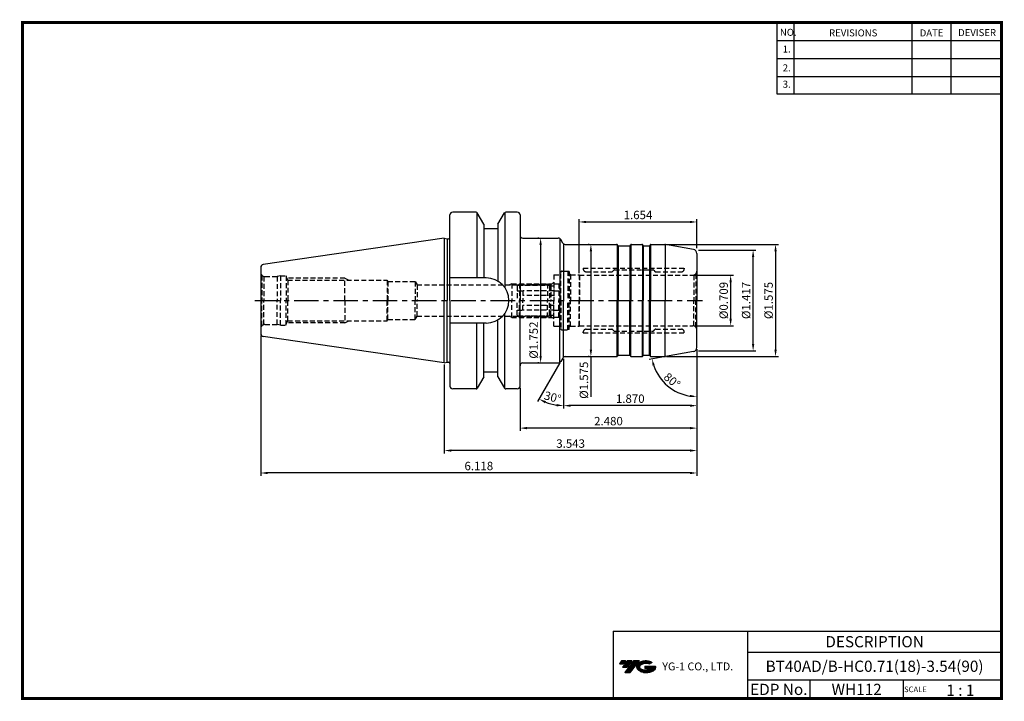
# Model space of a CAD drawing. Extents: x -1 to 350, y 0 to 243.
import ezdxf
from ezdxf.enums import TextEntityAlignment as Align

# ---------------------------------------------------------------- set-up
doc = ezdxf.new("R2010")
doc.units = 0
doc.header["$LTSCALE"] = 7
doc.header["$MEASUREMENT"] = 0
doc.linetypes.add('CENTER', pattern=[2, 1.25, -0.25, 0.25, -0.25])
doc.linetypes.add('HIDDEN', pattern=[0.375, 0.25, -0.125])
doc.layers.get('0').update_dxf_attribs({"linetype": 'CONTINUOUS'})
doc.layers.get('DEFPOINTS').update_dxf_attribs({"linetype": 'CONTINUOUS'})
doc.layers.add('가는선', color=1, linetype='CONTINUOUS')
doc.layers.add('히든선', color=3, linetype='HIDDEN')
doc.styles.get("Standard").update_dxf_attribs({"font": 'ISOCP', "height": 3, "bigfont": 'WHGTXT.SHX'})
doc.dimstyles.new('ISO-25$0', dxfattribs={"dimtxt": 3, "dimasz": 2.5, "dimexe": 1.25, "dimexo": 0.625, "dimtad": 1, "dimlfac": 25.4, "dimdsep": 46, "dimtxsty": 'STANDARD', "dimcen": 2.5, "dimclrd": 2, "dimclre": 2, "dimclrt": 3, "dimadec": 0, "dimazin": 0, "dimtfac": 1, "dimtmove": 0, "dimatfit": 3, "dimfxl": 1, "dimtvp": 1, "dimtolj": 1, "dimtzin": 0, "dimarcsym": 0})
doc.dimstyles.new('ISO-25$2', dxfattribs={"dimtxt": 2.5, "dimasz": 2.5, "dimexe": 1.25, "dimexo": 0.625, "dimtad": 1, "dimtih": 1, "dimlfac": 25.4, "dimdsep": 46, "dimtxsty": 'STANDARD', "dimcen": 2.5, "dimclrd": 2, "dimclre": 2, "dimadec": 0, "dimazin": 0, "dimtfac": 1, "dimtmove": 0, "dimatfit": 3, "dimfxl": 1, "dimtvp": 1, "dimtolj": 1, "dimtzin": 0, "dimarcsym": 0})

# ---------------------------------------------------------------- blocks, each defined once
blk = doc.blocks.new('sefsg')
at = {"color": 4, "linetype": 'ByBlock'}
for p, q in [((-19.63, -144.84), (-18.88, -144.09)), ((-19.63, -144.84), (-19.63, -150.09)), ((-19.63, -146.59), (-17.63, -146.59)), ((-19.42, -144.63), (-8.34, -144.63)), ((-18.88, -144.09), (-18.88, -150.09)), ((-18.88, -144.09), (-8.88, -144.09)), ((-17.63, -146.59), (-17.63, -150.09)), ((-6.63, -146.62), (-17.63, -146.62)), ((-8.88, -144.09), (-8.88, -150.09)), ((-8.88, -144.09), (-8.13, -144.84)), ((-8.13, -144.84), (-8.13, -150.09)), ((-8.13, -144.84), (-6.63, -144.84)), ((-6.63, -144.09), (-6.63, -150.09)), ((-6.63, -144.09), (-4.83, -144.09)), ((-6.63, -146.59), (-4.63, -146.59)), ((-4.83, -144.09), (-4.83, -150.09)), ((-4.83, -144.09), (-4.63, -144.29)), ((-4.63, -144.29), (-4.63, -150.09)), ((-6.63, -148.35), (-17.63, -148.35))]:
    blk.add_line(p, q, dxfattribs=at)
blk = doc.blocks.new('*D87')
at = {"color": 2, "linetype": 'Continuous', "lineweight": -2}
for p, q in [((240.78, 125.05), (240.78, 103.9)), ((193.28, 121.6), (193.28, 103.9)), ((238.28, 104.9), (195.78, 104.9))]:
    blk.add_line(p, q, dxfattribs=at)
at = {"color": 2, "linetype": 'Continuous'}
for points in [[(195.78, 105.32), (195.78, 104.48), (193.28, 104.9)], [(238.28, 105.32), (238.28, 104.48), (240.78, 104.9)]]:
    blk.add_solid(points, dxfattribs=at)
at = {"layer": 'DEFPOINTS', "color": 0, "linetype": 'Continuous'}
for p in [(240.78, 125.65), (193.28, 122.2), (193.28, 104.9)]:
    blk.add_point(p, dxfattribs=at)
at = {"color": 3, "linetype": 'Continuous', "insert": (217.03, 107), "char_height": 3, "attachment_point": 5}
blk.add_mtext('1.870', dxfattribs=at)
blk = doc.blocks.new('*D88')
at = {"color": 2, "linetype": 'Continuous', "lineweight": -2}
for p, q in [((240.78, 125.05), (240.78, 95.9)), ((177.78, 111.29), (177.78, 95.9)), ((238.28, 96.9), (180.28, 96.9))]:
    blk.add_line(p, q, dxfattribs=at)
at = {"color": 2, "linetype": 'Continuous'}
for points in [[(180.28, 97.32), (180.28, 96.48), (177.78, 96.9)], [(238.28, 97.32), (238.28, 96.48), (240.78, 96.9)]]:
    blk.add_solid(points, dxfattribs=at)
at = {"layer": 'DEFPOINTS', "color": 0, "linetype": 'Continuous'}
for p in [(240.78, 125.65), (177.78, 111.89), (177.78, 96.9)]:
    blk.add_point(p, dxfattribs=at)
at = {"color": 3, "linetype": 'Continuous', "insert": (209.28, 99), "char_height": 3, "attachment_point": 5}
blk.add_mtext('2.480', dxfattribs=at)
blk = doc.blocks.new('*D89')
at = {"color": 2, "linetype": 'Continuous', "lineweight": -2}
for p, q in [((240.78, 125.05), (240.78, 87.9)), ((150.78, 119.56), (150.78, 87.9)), ((238.28, 88.9), (153.28, 88.9))]:
    blk.add_line(p, q, dxfattribs=at)
at = {"color": 2, "linetype": 'Continuous'}
for points in [[(153.28, 89.32), (153.28, 88.48), (150.78, 88.9)], [(238.28, 89.32), (238.28, 88.48), (240.78, 88.9)]]:
    blk.add_solid(points, dxfattribs=at)
at = {"layer": 'DEFPOINTS', "color": 0, "linetype": 'Continuous'}
for p in [(240.78, 125.65), (150.78, 120.16), (150.78, 88.9)]:
    blk.add_point(p, dxfattribs=at)
at = {"color": 3, "linetype": 'Continuous', "insert": (195.78, 91), "char_height": 3, "attachment_point": 5}
blk.add_mtext('3.543', dxfattribs=at)
blk = doc.blocks.new('*D90')
at = {"color": 2, "linetype": 'Continuous', "lineweight": -2}
for p, q in [((85.38, 129.96), (85.38, 79.9)), ((240.78, 125.05), (240.78, 79.9)), ((238.28, 80.9), (87.88, 80.9))]:
    blk.add_line(p, q, dxfattribs=at)
at = {"color": 2, "linetype": 'Continuous'}
for points in [[(87.88, 81.32), (87.88, 80.48), (85.38, 80.9)], [(238.28, 81.32), (238.28, 80.48), (240.78, 80.9)]]:
    blk.add_solid(points, dxfattribs=at)
at = {"layer": 'DEFPOINTS', "color": 0, "linetype": 'Continuous'}
for p in [(85.38, 130.56), (240.78, 125.65), (85.38, 80.9)]:
    blk.add_point(p, dxfattribs=at)
at = {"color": 3, "linetype": 'Continuous', "insert": (163.08, 83), "char_height": 3, "attachment_point": 5}
blk.add_mtext('6.118', dxfattribs=at)
blk = doc.blocks.new('*D91')
at = {"color": 2, "linetype": 'ByBlock', "lineweight": -2}
for p, q in [((239.88, 151.39), (253.8, 151.39)), ((252.8, 148.89), (252.8, 135.89)), ((239.88, 133.39), (253.8, 133.39))]:
    blk.add_line(p, q, dxfattribs=at)
at = {"color": 2, "linetype": 'Continuous'}
for points in [[(252.38, 148.89), (253.21, 148.89), (252.8, 151.39)], [(252.38, 135.89), (253.21, 135.89), (252.8, 133.39)]]:
    blk.add_solid(points, dxfattribs=at)
at = {"layer": 'DEFPOINTS', "color": 0, "linetype": 'Continuous'}
for p in [(239.28, 151.39), (239.28, 133.39), (252.8, 133.39)]:
    blk.add_point(p, dxfattribs=at)
at = {"color": 3, "linetype": 'Continuous', "insert": (250.7, 142.39), "char_height": 3, "attachment_point": 5, "rotation": 90}
blk.add_mtext('%%c0.709', dxfattribs=at)
blk = doc.blocks.new('*D92')
at = {"color": 2, "linetype": 'ByBlock', "lineweight": -2}
for p, q in [((241.38, 160.39), (261.8, 160.39)), ((260.8, 126.89), (260.8, 157.89)), ((241.38, 124.39), (261.8, 124.39))]:
    blk.add_line(p, q, dxfattribs=at)
at = {"color": 2, "linetype": 'Continuous'}
for points in [[(260.38, 157.89), (261.21, 157.89), (260.8, 160.39)], [(260.38, 126.89), (261.21, 126.89), (260.8, 124.39)]]:
    blk.add_solid(points, dxfattribs=at)
at = {"layer": 'DEFPOINTS', "color": 0, "linetype": 'Continuous'}
for p in [(240.78, 160.39), (260.8, 160.39), (240.78, 124.39)]:
    blk.add_point(p, dxfattribs=at)
at = {"color": 3, "linetype": 'Continuous', "insert": (258.7, 142.39), "char_height": 3, "attachment_point": 5, "rotation": 90}
blk.add_mtext('%%c1.417', dxfattribs=at)
blk = doc.blocks.new('*D93')
at = {"color": 2, "linetype": 'ByBlock', "lineweight": -2}
for p, q in [((229.91, 162.39), (269.8, 162.39)), ((268.8, 159.89), (268.8, 124.89)), ((229.91, 122.39), (269.8, 122.39))]:
    blk.add_line(p, q, dxfattribs=at)
at = {"color": 2, "linetype": 'Continuous'}
for points in [[(268.38, 159.89), (269.21, 159.89), (268.8, 162.39)], [(268.38, 124.89), (269.21, 124.89), (268.8, 122.39)]]:
    blk.add_solid(points, dxfattribs=at)
at = {"layer": 'DEFPOINTS', "color": 0, "linetype": 'Continuous'}
for p in [(229.31, 162.39), (229.31, 122.39), (268.8, 122.39)]:
    blk.add_point(p, dxfattribs=at)
at = {"color": 3, "linetype": 'Continuous', "insert": (266.7, 142.39), "char_height": 3, "attachment_point": 5, "rotation": 90}
blk.add_mtext('%%c1.575', dxfattribs=at)
blk = doc.blocks.new('*D94')
at = {"color": 2, "linetype": 'ByBlock', "lineweight": -2}
for p, q in [((202.4, 162.39), (202, 162.39)), ((203, 159.89), (203, 124.89)), ((202.4, 122.39), (202, 122.39)), ((203, 122.39), (203, 108.06))]:
    blk.add_line(p, q, dxfattribs=at)
at = {"color": 2, "linetype": 'Continuous'}
for points in [[(202.59, 159.89), (203.42, 159.89), (203, 162.39)], [(202.59, 124.89), (203.42, 124.89), (203, 122.39)]]:
    blk.add_solid(points, dxfattribs=at)
at = {"layer": 'DEFPOINTS', "color": 0, "linetype": 'Continuous'}
for p in [(203, 162.39), (203, 122.39), (203, 122.39)]:
    blk.add_point(p, dxfattribs=at)
at = {"color": 3, "linetype": 'Continuous', "insert": (200.9, 113.97), "char_height": 3, "attachment_point": 5, "rotation": 90}
blk.add_mtext('%%c1.575', dxfattribs=at)
blk = doc.blocks.new('*D95')
at = {"color": 2, "linetype": 'ByBlock', "lineweight": -2}
for p, q in [((184.49, 164.64), (184.09, 164.64)), ((185.09, 162.14), (185.09, 122.64)), ((184.49, 120.14), (184.09, 120.14))]:
    blk.add_line(p, q, dxfattribs=at)
at = {"color": 2, "linetype": 'Continuous'}
for points in [[(184.68, 162.14), (185.51, 162.14), (185.09, 164.64)], [(184.68, 122.64), (185.51, 122.64), (185.09, 120.14)]]:
    blk.add_solid(points, dxfattribs=at)
at = {"layer": 'DEFPOINTS', "color": 0, "linetype": 'Continuous'}
for p in [(185.09, 164.64), (185.09, 120.14), (185.09, 120.14)]:
    blk.add_point(p, dxfattribs=at)
at = {"color": 3, "linetype": 'Continuous', "insert": (182.99, 128.26), "char_height": 3, "attachment_point": 5, "rotation": 90}
blk.add_mtext('%%c1.752', dxfattribs=at)
blk = doc.blocks.new('*D96')
at = {"color": 2, "linetype": 'Continuous', "lineweight": -2}
for p, q in [((198.78, 152.19), (198.78, 171.39)), ((201.28, 170.39), (238.28, 170.39)), ((240.78, 160.99), (240.78, 171.39))]:
    blk.add_line(p, q, dxfattribs=at)
at = {"color": 2, "linetype": 'Continuous'}
for points in [[(201.28, 170.8), (201.28, 169.97), (198.78, 170.39)], [(238.28, 170.8), (238.28, 169.97), (240.78, 170.39)]]:
    blk.add_solid(points, dxfattribs=at)
at = {"layer": 'DEFPOINTS', "color": 0, "linetype": 'Continuous'}
for p in [(240.78, 170.39), (240.78, 160.39), (198.78, 151.59)]:
    blk.add_point(p, dxfattribs=at)
at = {"color": 3, "linetype": 'Continuous', "insert": (219.78, 172.49), "char_height": 3, "attachment_point": 5}
blk.add_mtext('1.654', dxfattribs=at)
blk = doc.blocks.new('*D97')
at = {"color": 2, "linetype": 'Continuous', "lineweight": -2}
for p, q in [((240.78, 123.79), (240.78, 107.14)), ((228.98, 122.31), (223.8, 121.39))]:
    blk.add_line(p, q, dxfattribs=at)
blk.add_arc((240.78, 124.39), 16.25, 198.8258, 261.1742, dxfattribs=at)
at = {"color": 2, "linetype": 'Continuous'}
for points in [[(225, 119.04), (225.81, 119.25), (224.78, 121.57)], [(238.32, 108.75), (238.26, 107.92), (240.78, 108.14)]]:
    blk.add_solid(points, dxfattribs=at)
at = {"layer": 'DEFPOINTS', "color": 0, "linetype": 'Continuous'}
for p in [(240.78, 142.39), (239.54, 124.17), (240.78, 125.65), (229.57, 122.41), (227.75, 114.69)]:
    blk.add_point(p, dxfattribs=at)
at = {"color": 3, "linetype": 'Continuous', "insert": (231.69, 113.55), "char_height": 3, "attachment_point": 5, "rotation": 320}
blk.add_mtext('80°', dxfattribs=at)
blk = doc.blocks.new('*D98')
at = {"color": 2, "linetype": 'Continuous', "lineweight": -2}
for p, q in [((191.97, 120.12), (184.04, 106.38)), ((193.28, 121.6), (193.28, 103.9))]:
    blk.add_line(p, q, dxfattribs=at)
blk.add_arc((193.28, 122.39), 17.49, 248.1977, 261.8023, dxfattribs=at)
at = {"color": 2, "linetype": 'Continuous'}
for points in [[(186.61, 105.78), (186.97, 106.52), (184.54, 107.24)], [(190.82, 105.49), (190.76, 104.66), (193.28, 104.9)]]:
    blk.add_solid(points, dxfattribs=at)
at = {"layer": 'DEFPOINTS', "color": 0, "linetype": 'Continuous'}
for p in [(193.28, 142.39), (192.27, 120.64), (192.99, 121.89), (193.28, 122.2), (187.3, 105.95)]:
    blk.add_point(p, dxfattribs=at)
at = {"color": 3, "linetype": 'Continuous', "insert": (189.3, 107.52), "char_height": 3, "attachment_point": 5, "rotation": 345}
blk.add_mtext('30°', dxfattribs=at)

msp = doc.modelspace()

# ---------------------------------------------------------------- hatches: boundary and pattern name
at = {"ltscale": 1.5}
h = msp.add_hatch(dxfattribs=at)
h.set_pattern_fill('ANSI31', color=1, scale=0.004786, style=0)
h.set_pattern_definition([(45, (54.557584, 10.561289), (-0.0107456666, 0.0107456666), [])])
h.paths.add_polyline_path([(219.8732, 13.0143, 0.51336814), (219.9958, 10.4892, 0.29498795), (225.4032, 10.4892, 0.30496754), (226.0874, 12.0849), (222.2209, 12.0849), (222.2209, 11.1276), (224.5875, 11.1276, -0.03709483), (224.4806, 11.0646, -0.23334536), (220.9184, 11.0646, -0.59436328), (220.8599, 12.5349, -0.22306422), (223.8961, 12.8368), (224.8534, 13.4569, 0.2995616)])
h.paths.add_polyline_path([(215.0414, 9.6917), (216.9559, 9.6917), (220.3063, 13.9994), (218.3918, 13.9994)])
h.paths.add_polyline_path([(217.7696, 13.9994), (216.1422, 13.9994), (214.2809, 11.6062), (215.9082, 11.6062)])
h.paths.add_polyline_path([(215.52, 13.9994), (214.0841, 13.9994), (213.1534, 12.8028), (214.5893, 12.8028)])

# ---------------------------------------------------------------- linework, layer by layer
at = {"color": 2}
for p, q in [((269.3, 241.5), (269.3, 216.1239)), ((275.3, 241.5), (275.3, 216.1239)), ((317.3, 241.5), (317.3, 216.1239)), ((331.3, 241.5), (331.3, 216.1239)), ((210.9403, 24.5), (210.9403, 0.5)), ((210.9403, 24.5), (349.3, 24.5)), ((258.8597, 24.5), (258.8597, 0.5)), ((349.3, 24.5), (349.3, 0.5)), ((258.8597, 17), (349.3, 17)), ((349.3, 7), (258.8597, 7)), ((281.0644, 7), (281.0644, 0.5)), ((314.3, 7), (314.3, 0.5))]:
    msp.add_line(p, q, dxfattribs=at)
at = {"color": 2, "linetype": 'Continuous'}
for p, q in [((269.3, 235.1), (349.3, 235.1)), ((269.3, 228.7), (349.3, 228.7)), ((269.3, 222.3), (349.3, 222.3)), ((269.3, 216.1239), (349.3, 216.1239))]:
    msp.add_line(p, q, dxfattribs=at)
at = {"color": 7}
for p, q in [((152.7828, 164.8441), (152.7828, 172.8871)), ((152.7828, 142.3871), (152.7828, 172.8871)), ((164.8828, 169.5569), (162.5271, 173.6371)), ((169.8828, 169.5569), (172.2384, 173.6371)), ((169.8828, 167.8871), (164.8828, 167.8871)), ((152.7828, 142.3871), (152.7828, 111.8871)), ((169.8828, 116.8871), (164.8828, 116.8871)), ((164.8828, 115.2172), (162.5271, 111.1371)), ((169.8828, 115.2172), (172.2384, 111.1371))]:
    msp.add_line(p, q, dxfattribs=at)
at = {"color": 7, "linetype": 'Continuous'}
for p, q in [((162.0941, 173.8871), (153.7828, 173.8871)), ((162.3828, 173.7953), (162.3828, 150.4371)), ((172.3828, 173.7953), (172.3828, 146.9236)), ((176.7828, 173.8871), (172.6714, 173.8871)), ((177.7828, 172.8871), (177.7828, 165.6371)), ((177.7828, 172.8871), (177.7828, 142.3871)), ((164.8828, 169.5569), (164.8828, 167.8871)), ((164.8828, 169.5569), (164.8828, 150.4371)), ((169.8828, 169.5569), (169.8828, 167.8871)), ((169.8828, 169.5569), (169.8828, 149.2849)), ((150.7828, 164.6121), (86.2385, 155.1994)), ((150.7828, 164.6121), (151.7828, 164.3441)), ((150.7828, 164.6121), (150.7828, 142.3871)), ((151.7828, 164.3441), (152.2828, 164.3441)), ((151.7828, 164.3441), (151.7828, 142.3871)), ((178.7828, 164.6371), (191.4064, 164.6371)), ((212.6096, 161.9871), (212.4941, 162.1871)), ((216.956, 161.9871), (217.0714, 162.1871)), ((217.4179, 162.3871), (221.1477, 162.3871)), ((221.6096, 161.9871), (221.4941, 162.1871)), ((223.956, 161.9871), (224.0714, 162.1871)), ((240.7828, 159.1284), (240.7828, 142.3871)), ((85.3828, 154.2098), (85.3828, 142.3871)), ((85.3828, 142.3871), (85.3828, 130.5643)), ((150.7828, 120.1621), (150.7828, 142.3871)), ((151.7828, 120.43), (151.7828, 142.3871)), ((177.7828, 111.8871), (177.7828, 142.3871)), ((240.7828, 125.6457), (240.7828, 142.3871)), ((172.3828, 110.9788), (172.3828, 137.8505)), ((162.3828, 110.9788), (162.3828, 134.3371)), ((164.8828, 115.2172), (164.8828, 134.3371)), ((169.8828, 115.2172), (169.8828, 135.4892)), ((150.7828, 120.1621), (86.2385, 129.5748)), ((212.6096, 122.7871), (212.4941, 122.5871)), ((216.956, 122.7871), (217.0714, 122.5871)), ((221.6096, 122.7871), (221.4941, 122.5871)), ((223.956, 122.7871), (224.0714, 122.5871)), ((150.7828, 120.1621), (151.7828, 120.43)), ((151.7828, 120.43), (152.2828, 120.43)), ((178.7828, 120.1371), (191.4064, 120.1371)), ((217.4179, 122.3871), (221.1477, 122.3871)), ((162.0941, 110.8871), (153.7828, 110.8871)), ((176.7828, 110.8871), (172.6714, 110.8871))]:
    msp.add_line(p, q, dxfattribs=at)
at = {"linetype": 'Continuous'}
for p, q in [((191.9837, 164.4536), (191.9837, 142.3871)), ((192.9941, 162.8871), (192.2724, 164.1371)), ((193.2828, 162.5706), (193.2828, 142.3871)), ((193.8601, 162.3871), (212.1477, 162.3871)), ((212.3786, 162.3137), (212.3786, 142.3871)), ((212.6673, 161.9238), (212.6673, 142.3871)), ((212.7828, 161.8871), (216.7828, 161.8871)), ((216.8828, 161.9139), (216.8828, 142.3871)), ((217.2179, 162.3335), (217.2179, 142.3871)), ((221.3477, 162.3335), (221.3477, 142.3871)), ((221.6828, 161.9139), (221.6828, 142.3871)), ((221.7828, 161.8871), (223.7828, 161.8871)), ((223.8828, 161.9139), (223.8828, 142.3871)), ((224.2179, 162.3335), (224.2179, 142.3871)), ((224.4179, 162.3871), (229.309, 162.3871)), ((229.4402, 162.3813), (229.4402, 142.3871)), ((239.5432, 160.6056), (229.5694, 162.3643)), ((165.7328, 150.4371), (152.7828, 150.4371)), ((191.9837, 120.3206), (191.9837, 142.3871)), ((193.2828, 122.2036), (193.2828, 142.3871)), ((212.3786, 122.4605), (212.3786, 142.3871)), ((212.6673, 122.8504), (212.6673, 142.3871)), ((216.8828, 122.8603), (216.8828, 142.3871)), ((217.2179, 122.4407), (217.2179, 142.3871)), ((221.3477, 122.4407), (221.3477, 142.3871)), ((221.6828, 122.8603), (221.6828, 142.3871)), ((223.8828, 122.8603), (223.8828, 142.3871)), ((224.2179, 122.4407), (224.2179, 142.3871)), ((229.4402, 122.3928), (229.4402, 142.3871)), ((165.7328, 134.3371), (152.7828, 134.3371)), ((212.7828, 122.8871), (216.7828, 122.8871)), ((221.7828, 122.8871), (223.7828, 122.8871)), ((239.5432, 124.1685), (229.5694, 122.4099)), ((192.9941, 121.8871), (192.2724, 120.6371)), ((193.8601, 122.3871), (212.1477, 122.3871)), ((224.3888, 122.3871), (229.309, 122.3871))]:
    msp.add_line(p, q, dxfattribs=at)
at = {"color": 2, "linetype": 'CENTER'}
msp.add_line((83.2612, 142.3871), (242.7828, 142.3871), dxfattribs=at)
at = {"const_width": 1}
for points in [[(349.3, 0.5), (349.3, 242)], [(0, 241.5), (349.785, 241.5)], [(0.5, 241), (0.5, 0)], [(0, 0.5), (349.8, 0.5)]]:
    msp.add_lwpolyline(points, dxfattribs=at)
at = {"color": 7, "linetype": 'Continuous'}
for centre, radius, start, end in [((153.7828, 172.8871), 1, 90, 180), ((162.0941, 173.3871), 0.5, 30, 90), ((172.6714, 173.3871), 0.5, 90, 150), ((176.7828, 172.8871), 1, 0, 90), ((178.7828, 165.6371), 1, 180, 270), ((152.2828, 164.8441), 0.5, 270, 360), ((212.1477, 161.9871), 0.4, 30, 90), ((212.7828, 162.0871), 0.2, 210, 270), ((216.7828, 162.0871), 0.2, 270, 330), ((217.4179, 161.9871), 0.4, 90, 150), ((221.1477, 161.9871), 0.4, 30, 90), ((221.7828, 162.0871), 0.2, 210, 270), ((223.7828, 162.0871), 0.2, 270, 330), ((86.3828, 154.2098), 1, 98.297144, 180), ((86.3828, 130.5643), 1, 180, 261.702856), ((212.7828, 122.6871), 0.2, 90, 150), ((216.7828, 122.6871), 0.2, 30, 90), ((221.7828, 122.6871), 0.2, 90, 150), ((223.7828, 122.6871), 0.2, 30, 90), ((152.2828, 119.93), 0.5, 0, 90), ((178.7828, 119.1371), 1, 90, 180), ((212.1477, 122.7871), 0.4, 270, 330), ((217.4179, 122.7871), 0.4, 210, 270), ((221.1477, 122.7871), 0.4, 270, 330), ((153.7828, 111.8871), 1, 180, 270), ((162.0941, 111.3871), 0.5, 270, 330), ((172.6714, 111.3871), 0.5, 210, 270), ((176.7828, 111.8871), 1, 270, 0)]:
    msp.add_arc(centre, radius, start, end, dxfattribs=at)
at = {"linetype": 'Continuous'}
for centre, radius, start, end in [((191.4064, 163.6371), 1, 30, 90), ((193.8601, 163.3871), 1, 210, 270), ((224.4179, 161.9871), 0.4, 90, 150), ((229.309, 160.8871), 1.5, 80, 90), ((239.2828, 159.1284), 1.5, 0, 80), ((165.7328, 142.3871), 8.05, 0, 90), ((165.7328, 142.3871), 8.05, 270, 0), ((239.2828, 125.6457), 1.5, 280, 0), ((191.4064, 121.1371), 1, 270, 330), ((193.8601, 121.3871), 1, 90, 150), ((224.4179, 122.7871), 0.4, 210, 270), ((229.309, 123.8871), 1.5, 270, 280)]:
    msp.add_arc(centre, radius, start, end, dxfattribs=at)
at = {"layer": 'DEFPOINTS', "color": 0, "linetype": 'ByBlock'}
msp.add_point((165.2695, 167.8871), dxfattribs=at)
at = {"layer": 'DEFPOINTS', "color": 4, "linetype": 'ByBlock'}
msp.add_point((165.2695, 116.8871), dxfattribs=at)
at = {"layer": '히든선', "linetype": 'HIDDEN'}
for p, q in [((85.8221, 151.3264), (86.4945, 150.9382)), ((85.8221, 151.3264), (85.8221, 142.3871)), ((86.4945, 150.9382), (86.4945, 142.3871)), ((86.8828, 150.8871), (91.2632, 150.8871)), ((92.3828, 151.1871), (91.2632, 150.8871)), ((91.2632, 150.8871), (91.2632, 142.3871)), ((92.3828, 151.1871), (92.3828, 142.3871)), ((92.3828, 151.1871), (94.3828, 151.1871)), ((94.3828, 151.1871), (94.3827, 142.3871)), ((189.7828, 151.5871), (189.7828, 142.3871)), ((189.7828, 151.5871), (192.2828, 151.5871)), ((192.2828, 142.3871), (192.2828, 152.3871)), ((192.7828, 152.8871), (194.8498, 152.8871)), ((194.8498, 152.8871), (194.8498, 142.3871)), ((195.2828, 152.771), (194.8498, 152.8871)), ((195.2828, 152.771), (195.2828, 142.3871)), ((195.7828, 151.5871), (195.2828, 151.8757)), ((195.7828, 151.5871), (195.7828, 142.3871)), ((195.7828, 151.5871), (198.7828, 151.5871)), ((198.7828, 151.5871), (198.7828, 142.3871)), ((198.7828, 151.5871), (198.8982, 151.3871)), ((198.8982, 151.3871), (239.2828, 151.3871)), ((198.8982, 151.3871), (198.8982, 142.3871)), ((200.2828, 153.8871), (236.2828, 153.8871)), ((200.2828, 153.8871), (200.2828, 153.6371)), ((201.2828, 152.6371), (210.4671, 152.6371)), ((211.1656, 153.1699), (210.7499, 152.7542)), ((211.4485, 153.2871), (225.1171, 153.2871)), ((225.3999, 153.1699), (225.8156, 152.7542)), ((226.0985, 152.6371), (235.2828, 152.6371)), ((236.2828, 153.8871), (236.2828, 153.6371)), ((240.3434, 151.8264), (239.671, 151.4382)), ((239.671, 151.4382), (239.671, 142.3871)), ((240.3434, 151.8264), (240.3434, 142.3871)), ((94.3828, 150.6563), (94.9957, 149.5871)), ((115.3828, 150.3871), (94.5371, 150.3871)), ((94.9957, 149.5871), (130.3828, 149.5871)), ((94.9957, 149.5871), (94.9957, 142.3871)), ((115.3828, 150.3871), (116.7684, 149.5871)), ((115.3828, 142.3871), (115.3828, 150.3871)), ((130.3828, 149.5871), (130.3828, 142.3871)), ((130.3828, 149.5871), (130.6462, 149.1371)), ((130.6462, 149.1371), (130.6462, 142.3871)), ((130.6462, 149.1371), (140.3828, 149.1371)), ((140.3828, 149.1371), (140.3828, 142.3871)), ((140.3828, 149.1371), (141.0756, 147.9371)), ((141.0756, 147.9371), (188.7828, 147.9371)), ((141.0756, 147.9371), (141.0756, 142.3871)), ((174.7828, 148.3871), (174.0033, 147.9371)), ((174.7828, 148.3871), (189.2328, 148.3871)), ((174.7828, 148.3871), (174.7828, 142.3871)), ((188.7828, 147.9371), (181.2828, 147.9371)), ((188.7828, 147.9371), (189.7828, 148.9371)), ((188.7828, 147.9371), (188.7828, 142.3871)), ((85.8221, 133.4477), (85.8221, 142.3871)), ((86.4945, 133.836), (86.4945, 142.3871)), ((91.2632, 133.8871), (91.2632, 142.3871)), ((92.3828, 133.5871), (92.3828, 142.3871)), ((94.3828, 133.5871), (94.3827, 142.3871)), ((94.9957, 135.1871), (94.9957, 142.3871)), ((115.3828, 142.3871), (115.3828, 134.3871)), ((130.3828, 135.1871), (130.3828, 142.3871)), ((130.6462, 135.6371), (130.6462, 142.3871)), ((140.3828, 135.6371), (140.3828, 142.3871)), ((141.0756, 136.8371), (141.0756, 142.3871)), ((174.7828, 136.3871), (174.7828, 142.3871)), ((188.7828, 136.8371), (188.7828, 142.3871)), ((189.7828, 133.1871), (189.7828, 142.3871)), ((192.2828, 142.3871), (192.2828, 132.3871)), ((194.8498, 131.8871), (194.8498, 142.3871)), ((195.2828, 132.0031), (195.2828, 142.3871)), ((195.7828, 133.1871), (195.7828, 142.3871)), ((198.7828, 133.1871), (198.7828, 142.3871)), ((198.8982, 133.3871), (198.8982, 142.3871)), ((239.671, 133.336), (239.671, 142.3871)), ((240.3434, 132.9477), (240.3434, 142.3871)), ((140.3828, 135.6371), (141.0756, 136.8371)), ((141.0756, 136.8371), (188.7828, 136.8371)), ((174.7828, 136.3871), (174.0033, 136.8371)), ((188.7828, 136.8371), (181.2828, 136.8371)), ((188.7828, 136.8371), (189.7828, 135.8371)), ((85.8221, 133.4477), (86.4945, 133.836)), ((86.8828, 133.8871), (91.2632, 133.8871)), ((92.3828, 133.5871), (91.2632, 133.8871)), ((92.3828, 133.5871), (94.3828, 133.5871)), ((94.3828, 134.1178), (94.9957, 135.1871)), ((115.3828, 134.3871), (94.5371, 134.3871)), ((94.9957, 135.1871), (130.3828, 135.1871)), ((115.3828, 134.3871), (116.7684, 135.1871)), ((130.3828, 135.1871), (130.6462, 135.6371)), ((130.6462, 135.6371), (140.3828, 135.6371)), ((174.7828, 136.3871), (189.2328, 136.3871)), ((198.7828, 133.1871), (198.8982, 133.3871)), ((198.8982, 133.3871), (239.2828, 133.3871)), ((240.3434, 132.9477), (239.671, 133.336)), ((189.7828, 133.1871), (192.2828, 133.1871)), ((192.7828, 131.8871), (194.8498, 131.8871)), ((195.2828, 132.0031), (194.8498, 131.8871)), ((195.7828, 133.1871), (195.2828, 132.8984)), ((195.7828, 133.1871), (198.7828, 133.1871)), ((200.2828, 130.8871), (200.2828, 131.1371)), ((200.2828, 130.8871), (236.2828, 130.8871)), ((201.2828, 132.1371), (210.4671, 132.1371)), ((211.1656, 131.6042), (210.7499, 132.0199)), ((211.4485, 131.4871), (225.1171, 131.4871)), ((225.3999, 131.6042), (225.8156, 132.0199)), ((226.0985, 132.1371), (235.2828, 132.1371)), ((236.2828, 130.8871), (236.2828, 131.1371))]:
    msp.add_line(p, q, dxfattribs=at)
for centre, radius, start, end in [((86.8828, 152.3871), 1.5, 180, 224.999989), ((86.8828, 152.3871), 1.5, 255.000011, 269.999978), ((192.7828, 152.3871), 0.5, 90, 180), ((201.2828, 153.6371), 1, 180, 270), ((210.4671, 153.0371), 0.4, 270, 315), ((211.4485, 152.8871), 0.4, 90, 135), ((225.1171, 152.8871), 0.4, 45, 90), ((226.0985, 153.0371), 0.4, 225, 270), ((235.2828, 153.6371), 1, 270, 0), ((239.2828, 152.8871), 1.5, 270, 285), ((239.2828, 152.8871), 1.5, 315, 0), ((86.8828, 132.3871), 1.5, 135.000011, 180), ((86.8828, 132.3871), 1.5, 90.000022, 104.999989), ((239.2828, 131.8871), 1.5, 75, 90), ((192.7828, 132.3871), 0.5, 180, 270), ((201.2828, 131.1371), 1, 90, 180), ((210.4671, 131.7371), 0.4, 45, 90), ((211.4485, 131.8871), 0.4, 225, 270), ((225.1171, 131.8871), 0.4, 270, 315), ((226.0985, 131.7371), 0.4, 90, 135), ((235.2828, 131.1371), 1, 0, 90), ((239.2828, 131.8871), 1.5, 0, 45)]:
    msp.add_arc(centre, radius, start, end, dxfattribs=at)

# ---------------------------------------------------------------- block references
msp.add_blockref('sefsg', (196.4128, 292.474), dxfattribs=at)
at = {"layer": '히든선', "linetype": 'HIDDEN', "xscale": -1, "rotation": 180}
msp.add_blockref('sefsg', (196.4128, -7.6999), dxfattribs=at)

# ---------------------------------------------------------------- texts
at = {"color": 7}
for s, height, p in [('NO.', 2.5, (270.347, 236.7501)), ('REVISIONS', 2.5, (287.8764, 236.5402)), ('DATE', 2.5, (320.1494, 236.5402)), ('DEVISER', 2.5, (333.8388, 236.6452)), ('1.', 2.5, (271.3605, 230.7949)), ('2.', 2.5, (271.3605, 224.0856)), ('3.', 2.5, (271.3605, 218.2401)), ('SCALE', 2, (314.5753, 2.77)), ('1 : 1', 4, (329.6368, 1.452))]:
    msp.add_text(s, height=height, dxfattribs=at).set_placement(p)
at = {"color": 7, "linetype": 'Continuous'}
msp.add_text('DESCRIPTION', height=4, dxfattribs=at).set_placement((304.0798, 20.75), align=Align.MIDDLE_CENTER)
at = {"color": 3, "linetype": 'Continuous'}
msp.add_text('BT40AD/B-HC0.71(18)-3.54(90)', height=4, dxfattribs=at).set_placement((304.0798, 12), align=Align.MIDDLE_CENTER)
at = {"color": 7}
for s, p in [('EDP No.', (269.9621, 3.75)), ('WH112', (297.6822, 3.75))]:
    msp.add_text(s, height=4, dxfattribs=at).set_placement(p, align=Align.MIDDLE_CENTER)
at = {"layer": '가는선', "color": 5, "insert": (228.4453, 13.3403), "char_height": 2.329077, "width": 33.185033, "attachment_point": 1}
msp.add_mtext('{\\fGulim|b0|i0|c129|p50;\\H1.20219x;\\C0;YG-1 CO., LTD.\\Fisocp,whgtxt|c129;\\H0.83181x; }', dxfattribs=at)

# ---------------------------------------------------------------- dimensions: what is measured, and where the dimension line sits
at = {"linetype": 'Continuous'}
for base, p1, p2, override, picture, middle in [((240.7828, 170.3871), (198.7828, 151.5871), (240.7828, 160.3871), {"dimexe": 1, "dimexo": 0.6, "dimgap": 0.6, "dimdec": 3, "dimlfac": 0.03937, "dimcen": -1, "dimaunit": 1, "dimtp": 0.1, "dimtm": 0.1, "dimtfac": 0.7, "dimtdec": 3, "dimatfit": 2, "dimtolj": 0, "dimtzin": 8}, '*D96', (219.7828, 170.3871)), ((85.3828, 80.8991), (240.7828, 125.6457), (85.3828, 130.5643), {"dimexe": 1, "dimexo": 0.6, "dimgap": 0.6, "dimdec": 3, "dimlfac": 0.03937, "dimcen": -1, "dimaunit": 1, "dimtp": 0.1, "dimtm": 0.1, "dimtfac": 0.7, "dimtdec": 3, "dimtmove": 0, "dimatfit": 2, "dimtolj": 0, "dimtzin": 8}, '*D90', (163.0828, 80.8991)), ((150.7828, 88.8991), (240.7828, 125.6457), (150.7828, 120.1621), {"dimexe": 1, "dimexo": 0.6, "dimgap": 0.6, "dimdec": 3, "dimlfac": 0.03937, "dimcen": -1, "dimaunit": 1, "dimtp": 0.1, "dimtm": 0.1, "dimtfac": 0.7, "dimtdec": 3, "dimtmove": 0, "dimatfit": 2, "dimtolj": 0, "dimtzin": 8}, '*D89', (195.7828, 88.8991))]:
    dim = msp.add_linear_dim(base=base, p1=p1, p2=p2, dimstyle='ISO-25$0', override=override, dxfattribs=at)
    dim.commit()
    dim.dimension.update_dxf_attribs({"geometry": picture, "text_midpoint": middle, "dimtype": 160})
for base, p1, p2, override, picture, middle in [((185.0946, 120.1371), (185.0946, 164.6371), (185.0946, 120.1371), {"dimexe": 1, "dimexo": 0.6, "dimgap": 0.6, "dimdec": 3, "dimlfac": 0.03937, "dimpost": '%%c<>', "dimcen": -1, "dimaunit": 1, "dimazin": 2, "dimtp": 0.1, "dimtm": 0.1, "dimtfac": 0.7, "dimtdec": 3, "dimatfit": 2, "dimtolj": 0, "dimtzin": 8, "dimarcsym": 1}, '*D95', (185.0946, 128.263)), ((203.0039, 122.3871), (203.0039, 162.3871), (203.0039, 122.3871), {"dimexe": 1, "dimexo": 0.6, "dimgap": 0.6, "dimdec": 3, "dimlfac": 0.03937, "dimpost": '%%c<>', "dimcen": -1, "dimaunit": 1, "dimazin": 2, "dimtp": 0.1, "dimtm": 0.1, "dimtfac": 0.7, "dimtdec": 3, "dimatfit": 2, "dimtolj": 0, "dimtzin": 8, "dimarcsym": 1}, '*D94', (203.0039, 113.9749)), ((268.7967, 122.3871), (229.309, 162.3871), (229.309, 122.3871), {"dimexe": 1, "dimexo": 0.6, "dimgap": 0.6, "dimdec": 3, "dimlfac": 0.03937, "dimpost": '%%c<>', "dimcen": -1, "dimaunit": 1, "dimazin": 2, "dimtp": 0.1, "dimtm": 0.1, "dimtfac": 0.7, "dimtdec": 3, "dimtmove": 0, "dimatfit": 2, "dimtolj": 0, "dimtzin": 8, "dimarcsym": 1}, '*D93', (268.7967, 142.3871)), ((260.7967, 160.3871), (240.7828, 124.3871), (240.7828, 160.3871), {"dimexe": 1, "dimexo": 0.6, "dimgap": 0.6, "dimdec": 3, "dimlfac": 0.03937, "dimpost": '%%c<>', "dimcen": -1, "dimaunit": 1, "dimazin": 2, "dimtp": 0.1, "dimtm": 0.1, "dimtfac": 0.7, "dimtdec": 3, "dimtmove": 0, "dimatfit": 2, "dimtolj": 0, "dimtzin": 8, "dimarcsym": 1}, '*D92', (260.7967, 142.3871))]:
    dim = msp.add_linear_dim(base=base, p1=p1, p2=p2, angle=90, dimstyle='ISO-25$0', override=override, dxfattribs=at)
    dim.commit()
    dim.dimension.update_dxf_attribs({"geometry": picture, "text_midpoint": middle, "dimtype": 160})
dim = msp.add_linear_dim(base=(252.7967, 133.3871), p1=(239.2828, 151.3871), p2=(239.2828, 133.3871), angle=90, dimstyle='ISO-25$0', override={"dimexe": 1, "dimexo": 0.6, "dimgap": 0.6, "dimdec": 3, "dimlfac": 0.03937, "dimpost": '%%c<>', "dimcen": -1, "dimaunit": 1, "dimazin": 2, "dimtp": 0.1, "dimtm": 0.1, "dimtfac": 0.7, "dimtdec": 3, "dimtmove": 0, "dimatfit": 2, "dimtolj": 0, "dimtzin": 8, "dimarcsym": 1}, dxfattribs=at)
dim.commit()
dim.dimension.update_dxf_attribs({"geometry": '*D91', "text_midpoint": (250.6967, 142.3871)})
dim = msp.add_angular_dim_2l(base=(187.3015, 105.9537), line1=((193.2828, 122.2036), (193.2828, 142.3871)), line2=((192.9941, 121.8871), (192.2724, 120.6371)), dimstyle='ISO-25$2', override={"dimexe": 1, "dimexo": 0.6, "dimgap": 0.6, "dimtih": 0, "dimdec": 3, "dimlfac": 0.03937, "dimcen": -1, "dimclrt": 3, "dimaunit": 1, "dimtp": 0.1, "dimtm": 0.1, "dimtfac": 0.7, "dimtdec": 3, "dimatfit": 2, "dimtolj": 0, "dimtzin": 8}, dxfattribs=at)
dim.commit()
dim.dimension.update_dxf_attribs({"geometry": '*D98', "text_midpoint": (188.7565, 105.495), "dimtype": 162})
dim = msp.add_angular_dim_2l(base=(227.7517, 114.6858), line1=((240.7828, 125.6457), (240.7828, 142.3871)), line2=((239.5432, 124.1685), (229.5694, 122.4099)), dimstyle='ISO-25$2', override={"dimexe": 1, "dimexo": 0.6, "dimgap": 0.6, "dimtih": 0, "dimdec": 3, "dimlfac": 0.03937, "dimcen": -1, "dimclrt": 3, "dimaunit": 1, "dimtp": 0.1, "dimtm": 0.1, "dimtfac": 0.7, "dimtdec": 3, "dimatfit": 2, "dimtolj": 0, "dimtzin": 8}, dxfattribs=at)
dim.commit()
dim.dimension.update_dxf_attribs({"geometry": '*D97', "text_midpoint": (231.6901, 113.5508)})
dim = msp.add_linear_dim(base=(177.7828, 96.8991), p1=(240.7828, 125.6457), p2=(177.7828, 111.8871), text='<>0', dimstyle='ISO-25$0', override={"dimexe": 1, "dimexo": 0.6, "dimgap": 0.6, "dimdec": 3, "dimlfac": 0.03937, "dimcen": -1, "dimaunit": 1, "dimtp": 0.1, "dimtm": 0.1, "dimtfac": 0.7, "dimtdec": 3, "dimtmove": 0, "dimatfit": 2, "dimtolj": 0, "dimtzin": 8}, dxfattribs=at)
dim.commit()
dim.dimension.update_dxf_attribs({"geometry": '*D88', "text_midpoint": (209.2828, 98.9994)})
dim = msp.add_linear_dim(base=(193.2828, 104.8991), p1=(240.7828, 125.6457), p2=(193.2828, 122.2036), text='<>0', dimstyle='ISO-25$0', override={"dimexe": 1, "dimexo": 0.6, "dimgap": 0.6, "dimdec": 3, "dimlfac": 0.03937, "dimcen": -1, "dimaunit": 1, "dimtp": 0.1, "dimtm": 0.1, "dimtfac": 0.7, "dimtdec": 3, "dimtmove": 0, "dimatfit": 2, "dimtolj": 0, "dimtzin": 8}, dxfattribs=at)
dim.commit()
dim.dimension.update_dxf_attribs({"geometry": '*D87', "text_midpoint": (217.0328, 104.8991), "dimtype": 160})

doc.saveas('drawing.dxf')
